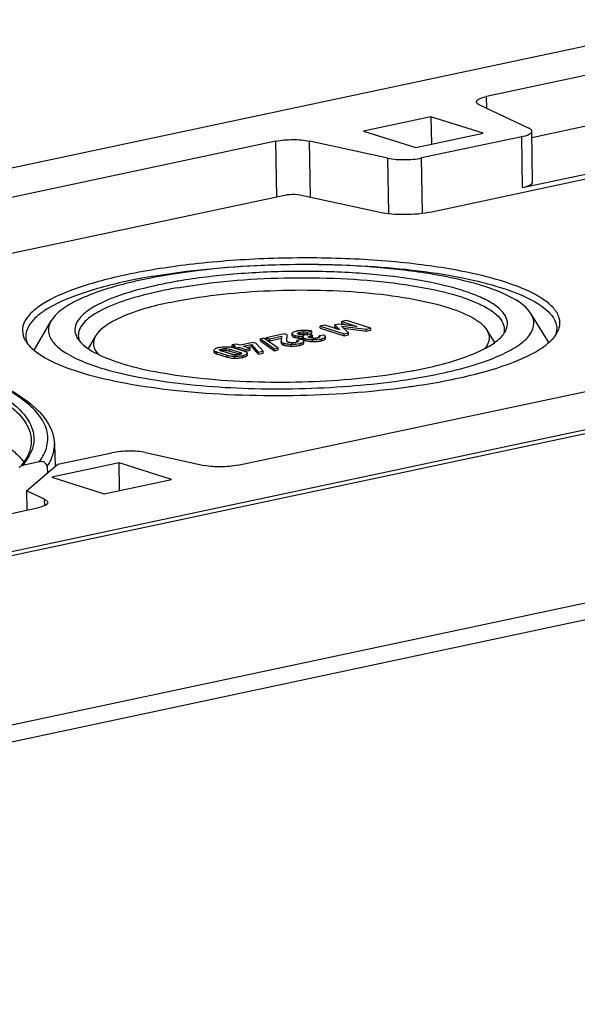
# Model space of a CAD drawing. Units: millimetres. Extents: x 0 to 594, y 0 to 420.
# Drawn here: x 47 to 55, y 96 to 111 of the extents above; entities that cross this region are included whole.
import ezdxf

# ---------------------------------------------------------------- set-up
doc = ezdxf.new("R2010")
doc.units = ezdxf.units.MM
doc.header["$LTSCALE"] = 32.67
doc.layers.add('DECKEL-T-572DXF_CONTINUOUS_LINE', color=7, linetype='CONTINUOUS')
doc.layers.add('KASTEN-ENDSTDXF_CONTINUOUS_LINE', color=7, linetype='CONTINUOUS')

msp = doc.modelspace()

# ---------------------------------------------------------------- linework, layer by layer
at = {"layer": 'DECKEL-T-572DXF_CONTINUOUS_LINE', "color": 7, "linetype": 'CONTINUOUS'}
msp.add_line((68.64067, 107.43426), (23.14662, 97.7706), dxfattribs=at)
at = {"layer": 'DECKEL-T-572DXF_CONTINUOUS_LINE', "color": 9, "linetype": 'CONTINUOUS'}
for p, q in [((73.03102, 105.78489), (27.84328, 96.1863)), ((73.15337, 105.55401), (27.96563, 95.95542))]:
    msp.add_line(p, q, dxfattribs=at)
at = {"layer": 'KASTEN-ENDSTDXF_CONTINUOUS_LINE', "color": 7, "linetype": 'CONTINUOUS'}
for p, q in [((11.92595, 101.30298), (57.41935, 110.9665)), ((55.68719, 110.14599), (54.04093, 109.7963)), ((53.93248, 109.66641), (54.68548, 109.3127)), ((53.1918, 109.48662), (52.16504, 109.26852)), ((53.1918, 109.48662), (53.19814, 109.06772)), ((53.98892, 109.23569), (53.1918, 109.48662)), ((55.69891, 109.37259), (54.73321, 109.16746)), ((52.16504, 109.26852), (52.96216, 109.01759)), ((52.96216, 109.01759), (53.98892, 109.23569)), ((54.57703, 109.18281), (53.04854, 108.85814)), ((54.74343, 108.49268), (54.73172, 109.26608)), ((50.82537, 109.11326), (20.23681, 102.61576)), ((52.53473, 108.85585), (51.33918, 109.11555)), ((53.20371, 108.03958), (55.9583, 108.6247)), ((54.58874, 108.40942), (55.81483, 108.66986)), ((41.75513, 106.33507), (50.98055, 108.2947)), ((51.19381, 108.29565), (52.38937, 108.03596)), ((50.24787, 104.17388), (63.04633, 106.89247)), ((27.60525, 98.78234), (63.93678, 106.49974)), ((54.99197, 106.04622), (54.7174, 106.48548)), ((47.13824, 105.93021), (47.39766, 106.37464)), ((51.57223, 106.30761), (51.50039, 106.29235)), ((51.50083, 106.26335), (51.50039, 106.29235)), ((51.50039, 106.29235), (51.86804, 106.17662)), ((51.8029, 106.23568), (51.57223, 106.30761)), ((51.78495, 106.32513), (51.72514, 106.31242)), ((51.72558, 106.28342), (51.72514, 106.31242)), ((51.72514, 106.31242), (51.8029, 106.23568)), ((51.72558, 106.28342), (51.76058, 106.24888)), ((52.06259, 106.29085), (51.78495, 106.32513)), ((51.93597, 106.19105), (51.82919, 106.29475)), ((51.82919, 106.29475), (52.20477, 106.24815)), ((51.90505, 106.37831), (51.83322, 106.36305)), ((51.83366, 106.33405), (51.83322, 106.36305)), ((51.83322, 106.36305), (52.06259, 106.29085)), ((51.83366, 106.33405), (51.91173, 106.30947)), ((52.2727, 106.26257), (51.90505, 106.37831)), ((47.96512, 105.95263), (48.07773, 106.14556)), ((50.95012, 106.17547), (50.68003, 106.11809)), ((50.73251, 106.10157), (50.91323, 106.13996)), ((50.91323, 106.13996), (50.90916, 106.06087)), ((50.99958, 106.1599), (50.95012, 106.17547)), ((50.99423, 106.06391), (50.99958, 106.1599)), ((51.0712, 106.1805), (51.07164, 106.1515)), ((51.17975, 106.16744), (51.17111, 106.17053)), ((51.1844, 106.19893), (51.1933, 106.20105)), ((51.18493, 106.16995), (51.19374, 106.17204)), ((51.30571, 106.20284), (51.37365, 106.21727)), ((51.30615, 106.17384), (51.30571, 106.20284)), ((51.30615, 106.17384), (51.37408, 106.18827)), ((51.34003, 106.17062), (51.31143, 106.16454)), ((51.32357, 106.13197), (51.32439, 106.1351)), ((51.38646, 106.156), (51.34003, 106.17062)), ((51.36306, 106.15103), (51.38646, 106.156)), ((51.37408, 106.18827), (51.37365, 106.21727)), ((51.3869, 106.127), (51.38646, 106.156)), ((51.55348, 106.15929), (51.48555, 106.14486)), ((51.48571, 106.13409), (51.48555, 106.14486)), ((51.50083, 106.26335), (51.86848, 106.14762)), ((51.58167, 106.10701), (51.58123, 106.13601)), ((51.86337, 106.26156), (52.20521, 106.21914)), ((51.86804, 106.17662), (51.93597, 106.19105)), ((51.86848, 106.14762), (51.86804, 106.17662)), ((51.86848, 106.14762), (51.93641, 106.16205)), ((51.93641, 106.16205), (51.93597, 106.19105)), ((52.20477, 106.24815), (52.2727, 106.26257)), ((52.20521, 106.21914), (52.20477, 106.24815)), ((52.20521, 106.21914), (52.27314, 106.23357)), ((52.27314, 106.23357), (52.2727, 106.26257)), ((54.16395, 106.04493), (54.04458, 106.23591)), ((50.22499, 106.02144), (50.15706, 106.00701)), ((50.1575, 105.978), (50.15706, 106.00701)), ((50.15706, 106.00701), (50.21156, 105.98985)), ((50.21156, 105.98985), (50.17353, 105.98177)), ((50.17381, 105.9636), (50.17353, 105.98177)), ((50.17353, 105.98177), (50.22324, 105.96612)), ((50.27949, 106.00428), (50.22499, 106.02144)), ((50.47711, 106.04626), (50.27949, 106.00428)), ((50.3292, 105.98863), (50.45271, 106.01487)), ((50.43518, 105.95527), (50.3292, 105.98863)), ((50.38439, 105.97126), (50.45315, 105.98586)), ((50.45315, 105.98586), (50.45271, 106.01487)), ((50.45271, 106.01487), (50.55591, 105.8979)), ((50.45315, 105.98586), (50.55635, 105.8689)), ((50.52682, 106.03061), (50.47711, 106.04626)), ((50.63164, 105.91399), (50.52682, 106.03061)), ((50.64352, 106.11194), (50.59152, 106.10089)), ((50.59195, 106.07189), (50.59152, 106.10089)), ((50.59152, 106.10089), (50.80653, 105.94941)), ((50.59195, 106.07189), (50.80697, 105.92041)), ((50.85854, 105.96045), (50.64352, 106.11194)), ((50.68046, 106.08909), (50.68003, 106.11809)), ((50.68003, 106.11809), (50.73251, 106.10157)), ((50.68046, 106.08909), (50.73295, 106.07257)), ((50.73295, 106.07257), (50.73251, 106.10157)), ((50.73295, 106.07257), (50.91367, 106.11096)), ((50.9096, 106.03187), (50.90916, 106.06087)), ((51.02008, 106.04694), (51.01359, 106.04873)), ((51.14004, 106.04828), (51.13115, 106.04617)), ((51.14756, 106.05054), (51.14004, 106.04828)), ((51.21507, 106.09206), (51.14714, 106.07763)), ((51.14758, 106.04863), (51.14714, 106.07763)), ((51.24094, 106.12653), (51.24138, 106.09753)), ((51.25094, 106.06004), (51.25222, 106.06588)), ((51.25138, 106.03103), (51.25266, 106.03688)), ((51.25272, 106.03688), (51.25228, 106.06588)), ((51.35016, 106.11685), (51.34216, 106.11906)), ((51.35327, 106.11966), (51.3635, 106.12203)), ((51.3635, 106.12203), (51.3869, 106.127)), ((51.47018, 106.11916), (51.46365, 106.11863)), ((49.87951, 105.9284), (49.87995, 105.8994)), ((49.91945, 105.90239), (50.0817, 105.85132)), ((49.91989, 105.87339), (50.08214, 105.82231)), ((49.96678, 105.93073), (49.9673, 105.93291)), ((50.14661, 105.8667), (49.99041, 105.91587)), ((49.99212, 105.91659), (50.00121, 105.91873)), ((50.12367, 105.94417), (50.27987, 105.89501)), ((50.12411, 105.91517), (50.28031, 105.866)), ((50.1575, 105.978), (50.17101, 105.97375)), ((50.35083, 105.90848), (50.18858, 105.95956)), ((50.22324, 105.96612), (50.26127, 105.9742)), ((50.22351, 105.94856), (50.22324, 105.96612)), ((50.24528, 105.94171), (50.26171, 105.9452)), ((50.26171, 105.9452), (50.26127, 105.9742)), ((50.26127, 105.9742), (50.36725, 105.94084)), ((50.26171, 105.9452), (50.36769, 105.91184)), ((50.27935, 105.86548), (50.26951, 105.86314)), ((50.30348, 105.88013), (50.30306, 105.87811)), ((50.36725, 105.94084), (50.43518, 105.95527)), ((50.36769, 105.91184), (50.36725, 105.94084)), ((50.36769, 105.91184), (50.43562, 105.92627)), ((50.39132, 105.8535), (50.39088, 105.8825)), ((50.43562, 105.92627), (50.43518, 105.95527)), ((50.55591, 105.8979), (50.63164, 105.91399)), ((50.55635, 105.8689), (50.55591, 105.8979)), ((50.55635, 105.8689), (50.63208, 105.88498)), ((50.63208, 105.88498), (50.63164, 105.91399)), ((50.80653, 105.94941), (50.85854, 105.96045)), ((50.80697, 105.92041), (50.80653, 105.94941)), ((50.80697, 105.92041), (50.85898, 105.93145)), ((50.85898, 105.93145), (50.85854, 105.96045)), ((47.44799, 104.50217), (47.45954, 104.15416)), ((47.50012, 104.18826), (48.32567, 104.36362)), ((48.83948, 104.36591), (49.73406, 104.17159)), ((47.21689, 104.22508), (46.95818, 104.17012)), ((47.02032, 103.78505), (47.50012, 104.18826)), ((48.43533, 104.20911), (47.40857, 103.99101)), ((48.44167, 103.79021), (48.43533, 104.20911)), ((49.23245, 103.95819), (48.43533, 104.20911)), ((47.33672, 104.15524), (47.34041, 104.05405)), ((47.40857, 103.99101), (48.20569, 103.74009)), ((48.20569, 103.74009), (49.23245, 103.95819)), ((47.02032, 103.78505), (47.0248, 103.48925)), ((47.29872, 103.65428), (47.02032, 103.78505)), ((42.14435, 102.45256), (47.19027, 103.52439))]:
    msp.add_line(p, q, dxfattribs=at)
at = {"layer": 'KASTEN-ENDSTDXF_CONTINUOUS_LINE', "color": 9, "linetype": 'CONTINUOUS'}
for p, q in [((54.04369, 109.61417), (54.04093, 109.7963)), ((54.58874, 108.40942), (54.57703, 109.18281)), ((50.83822, 108.26447), (50.82537, 109.11326)), ((51.35211, 108.26126), (51.33918, 109.11555)), ((52.54752, 108.01162), (52.53473, 108.85585)), ((53.06128, 108.01647), (53.04854, 108.85814)), ((51.11403, 106.12345), (51.11359, 106.15245)), ((51.17106, 106.11245), (51.17062, 106.14146)), ((51.19374, 106.17204), (51.1933, 106.20105)), ((51.25028, 106.1781), (51.24984, 106.2071)), ((51.32452, 106.12606), (51.32439, 106.1351)), ((51.3635, 106.12203), (51.36306, 106.15103)), ((51.57987, 106.10001), (51.57943, 106.12902)), ((50.94592, 106.00553), (50.94548, 106.03453)), ((51.06001, 105.99052), (51.05957, 106.01952)), ((51.18953, 106.00167), (51.18909, 106.03067)), ((51.24502, 106.09061), (51.24458, 106.11961)), ((51.25138, 106.03103), (51.25094, 106.06004)), ((51.27568, 106.07531), (51.27524, 106.10431)), ((51.38645, 106.06066), (51.38601, 106.08966)), ((51.52041, 106.07195), (51.51997, 106.10095)), ((49.91989, 105.87339), (49.91945, 105.90239)), ((50.00121, 105.91873), (50.00077, 105.94773)), ((50.0643, 105.92445), (50.06386, 105.95345)), ((50.08214, 105.82231), (50.0817, 105.85132)), ((50.12411, 105.91517), (50.12367, 105.94417)), ((50.20164, 105.80646), (50.2012, 105.83546)), ((50.28031, 105.866), (50.27987, 105.89501)), ((50.32268, 105.81753), (50.32224, 105.84654)), ((50.38853, 105.84616), (50.3881, 105.87516)), ((47.30015, 103.55969), (47.29872, 103.65428))]:
    msp.add_line(p, q, dxfattribs=at)
at = {"layer": 'KASTEN-ENDSTDXF_CONTINUOUS_LINE', "color": 7, "linetype": 'CONTINUOUS'}
for centre, radius, start, end in [((50.60789, 97.30335), 9.8914, 99.640405, 100.643513), ((50.06585, 100.87294), 6.25916, 103.713923, 104.544572), ((50.416, 98.31844), 8.85833, 100.636373, 101.977555), ((50.2485, 100.11586), 7.03795, 101.970331, 103.697261), ((50.58622, 99.60448), 7.48073, 99.885158, 101.957963), ((50.73674, 98.76912), 8.32953, 99.633712, 99.918728), ((50.58857, 99.65203), 7.33673, 99.961666, 101.960043), ((47.99814, 105.46353), 1.27661, 123.250317, 125.518501), ((48.02739, 106.15641), 0.21605, 180.910205, 192.455799), ((51.23032, 105.81525), 0.41213, 100.942544, 101.988095), ((51.23468, 105.79258), 0.43522, 99.675423, 100.940271), ((51.23466, 106.68392), 0.54623, 262.013685, 263.26764), ((51.24501, 105.72848), 0.50015, 95.559589, 99.607472), ((51.22685, 106.31752), 0.1573, 252.579174, 256.377816), ((51.25477, 105.88535), 0.29311, 98.352326, 102.017732), ((51.24858, 105.94986), 0.22824, 89.573972, 91.952356), ((51.24802, 106.55667), 0.39813, 269.483155, 271.262818), ((51.26075, 105.64278), 0.58653, 88.609377, 90.51621), ((51.24287, 105.72686), 0.45144, 81.942067, 83.122972), ((51.26181, 106.39876), 0.23941, 279.446043, 281.960241), ((51.27043, 105.76055), 0.46824, 77.264996, 82.260382), ((47.34194, 106.27243), 0.39098, 208.494245, 212.027045), ((48.19678, 106.37304), 0.4773, 220.435404, 224.637014), ((51.07312, 106.73131), 0.71192, 267.030422, 268.909601), ((51.0736, 106.70381), 0.71343, 267.069709, 268.908263), ((51.07972, 106.33498), 0.29401, 267.46515, 269.656388), ((51.08397, 106.26854), 0.22733, 279.253393, 281.979397), ((51.08309, 106.51678), 0.52606, 274.915518, 279.463284), ((51.23536, 106.65702), 0.54835, 262.063519, 263.266049), ((51.09004, 106.47228), 0.48102, 279.519203, 280.50001), ((51.09314, 106.45564), 0.4641, 280.497155, 281.987053), ((51.22309, 106.60178), 0.49219, 266.731046, 268.248737), ((51.22537, 106.67611), 0.56656, 268.247378, 269.625864), ((51.15768, 105.90924), 0.19162, 70.443976, 72.571498), ((51.22594, 106.76023), 0.65068, 269.624398, 270.867329), ((51.17201, 105.94962), 0.14878, 68.26586, 70.438641), ((51.32394, 106.25947), 0.16263, 250.072795, 252.575055), ((51.3244, 106.23053), 0.16269, 250.081167, 252.574728), ((51.37091, 106.46312), 0.37184, 259.690216, 262.343504), ((51.4109, 106.87102), 0.81073, 266.646972, 268.271483), ((51.40591, 106.69056), 0.6302, 268.230252, 270.376333), ((51.40573, 106.49897), 0.38747, 269.227539, 271.006266), ((51.40646, 106.64505), 0.58469, 270.351523, 274.810098), ((51.40648, 106.45812), 0.34662, 270.999606, 272.886793), ((51.41955, 106.32989), 0.21761, 279.358123, 281.955486), ((51.41047, 106.59675), 0.53622, 274.816744, 279.5154), ((51.41416, 106.57308), 0.51227, 279.545358, 280.697227), ((51.41567, 106.56512), 0.50417, 280.69697, 281.990571), ((50.0361, 105.5507), 0.42277, 100.940942, 101.987916), ((50.04099, 105.52528), 0.44867, 99.559485, 100.937337), ((50.05506, 105.66517), 0.25921, 99.71657, 101.989699), ((50.05701, 105.65169), 0.27284, 90.725022, 99.642417), ((50.05754, 105.63315), 0.29138, 88.671177, 90.782914), ((50.07009, 105.43274), 0.54278, 87.846903, 90.07193), ((50.07233, 105.49191), 0.48357, 85.413935, 87.849296), ((50.0691, 105.74032), 0.18331, 72.535527, 75.371306), ((50.19818, 106.03069), 0.17191, 252.540774, 255.87468), ((50.102, 105.68411), 0.28874, 72.551519, 75.528916), ((50.21378, 106.17208), 0.31452, 268.679516, 270.661788), ((50.21927, 106.09987), 0.24201, 279.463911, 281.980447), ((50.20139, 106.36917), 0.56271, 267.759467, 270.026093), ((50.23289, 106.24325), 0.43509, 279.545912, 280.879601), ((50.23834, 106.21477), 0.40609, 280.882579, 281.986615), ((51.41686, 113.60529), 8.1292, 279.629085, 280.467388), ((51.57251, 112.77225), 7.28175, 280.453872, 281.973482), ((51.23274, 117.0764), 11.81817, 277.843332, 278.270371)]:
    msp.add_arc(centre, radius, start, end, dxfattribs=at)
at = {"layer": 'KASTEN-ENDSTDXF_CONTINUOUS_LINE', "color": 9, "linetype": 'CONTINUOUS'}
msp.add_arc((46.82472, 104.52308), 0.62915, 334.072304, 339.959048, dxfattribs=at)
at = {"layer": 'KASTEN-ENDSTDXF_CONTINUOUS_LINE', "color": 7, "linetype": 'CONTINUOUS'}
for points, knots in [([(53.88625, 109.71304), (53.88594, 109.73337), (53.94777, 109.77634), (54.00171, 109.78796), (54.04093, 109.7963)], [0, 0, 0, 0, 0.33651423, 1, 1, 1, 1]), ([(53.93248, 109.66641), (53.92565, 109.66962), (53.90654, 109.67953), (53.88647, 109.69824), (53.88625, 109.71304)], [0, 0, 0, 0, 0.33799067, 1, 1, 1, 1]), ([(54.73171, 109.26607), (54.73165, 109.27027), (54.72506, 109.29283), (54.70213, 109.30488), (54.68548, 109.3127)], [0, 0, 0, 0, 0.18597046, 1, 1, 1, 1]), ([(50.82537, 109.11326), (50.91069, 109.13138), (51.08327, 109.14417), (51.25632, 109.13354), (51.33918, 109.11555)], [0, 0, 0, 0, 0.50706147, 1, 1, 1, 1]), ([(54.57703, 109.18281), (54.61625, 109.19115), (54.67019, 109.20277), (54.73202, 109.24574), (54.73171, 109.26607)], [0, 0, 0, 0, 0.66348577, 1, 1, 1, 1]), ([(52.53473, 108.85585), (52.61759, 108.83785), (52.79064, 108.82723), (52.96322, 108.84002), (53.04854, 108.85814)], [0, 0, 0, 0, 0.49293853, 1, 1, 1, 1]), ([(54.58874, 108.40942), (54.62798, 108.41775), (54.68196, 108.42936), (54.74374, 108.4724), (54.74342, 108.49273)], [0, 0, 0, 0, 0.66373104, 1, 1, 1, 1]), ([(50.98055, 108.2947), (50.99735, 108.29827), (51.06801, 108.30784), (51.1409, 108.30714), (51.19381, 108.29565)], [0, 0, 0, 0, 0.24077402, 1, 1, 1, 1]), ([(52.38937, 108.03596), (52.52069, 108.00743), (52.79496, 107.99059), (53.06849, 108.01086), (53.20371, 108.03958)], [0, 0, 0, 0, 0.4929394, 1, 1, 1, 1]), ([(55.14839, 106.26754), (55.16214, 106.31582), (55.16208, 106.42966), (55.06133, 106.58636), (54.885, 106.7261), (54.6347, 106.85606), (54.31316, 106.97473), (53.76343, 107.12391), (52.94778, 107.25708), (51.8683, 107.33787), (50.7229, 107.33841), (49.60501, 107.25875), (48.88357, 107.14906), (48.54572, 107.07729)], [0, 0, 0, 0, 0.02152863, 0.04584521, 0.07718327, 0.11723361, 0.16627857, 0.22390001, 0.36124342, 0.51981716, 0.68767356, 0.85190304, 1, 1, 1, 1]), ([(54.71746, 106.48538), (54.65466, 106.58589), (54.39837, 106.76446), (53.90012, 106.94754), (53.21675, 107.09777), (52.07863, 107.23589), (50.5774, 107.25264), (49.36307, 107.12276), (48.78879, 107.00078)], [0, 0, 0, 0, 0.05836838, 0.14642684, 0.26271389, 0.40126374, 0.71086215, 1, 1, 1, 1]), ([(48.95144, 107.05507), (49.49673, 107.14777), (50.62723, 107.25382), (52.26462, 107.23622), (53.54215, 107.08258), (54.36689, 106.85928), (54.69096, 106.72045), (54.81979, 106.64017)], [0, 0, 0, 0, 0.27858458, 0.57002682, 0.8240179, 0.92354503, 1, 1, 1, 1]), ([(48.54572, 107.07729), (48.29142, 107.02328), (47.85139, 106.909), (47.36024, 106.70499), (47.09954, 106.51169), (46.98681, 106.37345), (46.94668, 106.22174), (46.97587, 106.1273), (46.99831, 106.0859)], [0, 0, 0, 0, 0.38410688, 0.6715578, 0.77747325, 0.86105102, 0.93041631, 1, 1, 1, 1]), ([(49.31939, 106.87816), (49.85886, 106.97322), (50.69446, 107.04194), (51.79844, 107.03058), (52.5883, 106.96712), (53.2719, 106.85344), (53.75044, 106.7191), (54.04003, 106.58106), (54.21589, 106.46474), (54.30938, 106.33367), (54.3106, 106.25139)], [0, 0, 0, 0, 0.31480303, 0.47942179, 0.6343699, 0.76965989, 0.8771979, 0.91900429, 0.9527068, 1, 1, 1, 1]), ([(54.34112, 106.24391), (54.35611, 106.28037), (54.3693, 106.36535), (54.3112, 106.49148), (54.19243, 106.603), (54.01824, 106.70687), (53.78928, 106.80268), (53.38959, 106.92585), (52.78464, 107.04046), (51.97036, 107.11956), (51.08698, 107.13931), (50.2016, 107.09814), (49.62069, 107.02836), (49.34281, 106.98119)], [0, 0, 0, 0, 0.02211559, 0.04548079, 0.0748208, 0.11236002, 0.15872811, 0.21372851, 0.34671272, 0.50317425, 0.67226053, 0.84189305, 1, 1, 1, 1]), ([(48.57765, 106.98392), (48.32288, 106.9298), (47.88339, 106.81572), (47.46002, 106.63736), (47.29818, 106.53114)], [0, 0, 0, 0, 0.57363611, 1, 1, 1, 1]), ([(48.49397, 106.93151), (48.24609, 106.86717), (47.9097, 106.76207), (47.54937, 106.55042), (47.43232, 106.43402), (47.39762, 106.37455)], [0, 0, 0, 0, 0.61437432, 0.83480613, 1, 1, 1, 1]), ([(49.03626, 106.92288), (48.8346, 106.88004), (48.48448, 106.78936), (48.09298, 106.62827), (47.88193, 106.47616), (47.78844, 106.36758), (47.74977, 106.24891), (47.76775, 106.17275), (47.78343, 106.13948)], [0, 0, 0, 0, 0.3821802, 0.67018623, 0.7771936, 0.86198958, 0.9318056, 1, 1, 1, 1]), ([(49.06818, 106.8295), (48.88949, 106.79155), (48.57269, 106.71074), (48.21355, 106.57283), (48.00201, 106.44366), (47.87176, 106.33425), (47.81035, 106.2217), (47.81137, 106.15298)], [0, 0, 0, 0, 0.36697424, 0.65594841, 0.76904477, 0.86192018, 1, 1, 1, 1]), ([(49.21174, 106.65597), (49.67987, 106.7554), (50.66975, 106.86128), (51.8935, 106.84762), (52.82126, 106.73503), (53.37832, 106.61257), (53.78448, 106.46333), (53.9934, 106.31776), (54.0446, 106.23583)], [0, 0, 0, 0, 0.28913714, 0.59873452, 0.7372848, 0.85357293, 0.94163191, 1, 1, 1, 1]), ([(49.21174, 106.65597), (48.95491, 106.60141), (48.60699, 106.51), (48.23292, 106.31427), (48.11149, 106.20333), (48.07783, 106.14572)], [0, 0, 0, 0, 0.62256244, 0.84179278, 1, 1, 1, 1]), ([(54.81979, 106.64017), (54.86348, 106.61295), (54.99406, 106.5233), (55.10882, 106.37372), (55.11051, 106.2635)], [0, 0, 0, 0, 0.31831429, 1, 1, 1, 1]), ([(47.25648, 106.5026), (47.21866, 106.47558), (47.10403, 106.38542), (47.00988, 106.24275), (47.01145, 106.14086)], [0, 0, 0, 0, 0.3132619, 1, 1, 1, 1]), ([(54.32408, 105.88556), (54.40766, 105.92659), (54.55009, 106.00818), (54.71304, 106.15683), (54.78257, 106.33122), (54.7455, 106.44051), (54.71746, 106.48538)], [0, 0, 0, 0, 0.34455788, 0.60458972, 0.80421682, 1, 1, 1, 1]), ([(37.88775, 106.26468), (38.44924, 106.31398), (39.58108, 106.37707), (41.26169, 106.37327), (42.87329, 106.27397), (44.33469, 106.08313), (45.41365, 105.85043), (46.14866, 105.61102), (46.82143, 105.33327), (47.43423, 104.91661), (47.44799, 104.50217)], [0, 0, 0, 0, 0.16787202, 0.33738626, 0.50024515, 0.64856004, 0.77555487, 0.82947809, 0.87649899, 1, 1, 1, 1]), ([(47.39762, 106.37455), (47.36885, 106.32524), (47.3348, 106.2014), (47.43576, 106.01538), (47.63869, 105.8642), (47.81189, 105.78294), (47.91321, 105.74268)], [0, 0, 0, 0, 0.1856114, 0.38114433, 0.64556636, 1, 1, 1, 1]), ([(48.07783, 106.14572), (48.05322, 106.10359), (48.02531, 105.9955), (48.08285, 105.90156), (48.11784, 105.86232)], [0, 0, 0, 0, 0.48133974, 1, 1, 1, 1]), ([(51.07318, 106.18711), (51.07255, 106.18607), (51.07154, 106.18395), (51.07118, 106.18161), (51.0712, 106.1805)], [0, 0, 0, 0, 0.52322735, 1, 1, 1, 1]), ([(51.0712, 106.1805), (51.07124, 106.17791), (51.07949, 106.16115), (51.09936, 106.15693), (51.11359, 106.15245)], [0, 0, 0, 0, 0.14805959, 1, 1, 1, 1]), ([(51.07164, 106.1515), (51.07167, 106.14948), (51.0761, 106.13754), (51.08925, 106.1327), (51.0986, 106.12892)], [0, 0, 0, 0, 0.16702142, 1, 1, 1, 1]), ([(51.0986, 106.12892), (51.10101, 106.12795), (51.10612, 106.12603), (51.1113, 106.12431), (51.11403, 106.12345)], [0, 0, 0, 0, 0.4753923, 1, 1, 1, 1]), ([(51.14471, 106.2184), (51.14135, 106.21768), (51.13487, 106.21624), (51.12843, 106.21463), (51.12534, 106.21381)], [0, 0, 0, 0, 0.51758237, 1, 1, 1, 1]), ([(51.15764, 106.182), (51.15763, 106.1826), (51.15784, 106.18387), (51.15841, 106.18501), (51.15877, 106.18556)], [0, 0, 0, 0, 0.47771335, 1, 1, 1, 1]), ([(51.15823, 106.17958), (51.15805, 106.17997), (51.15775, 106.18076), (51.15765, 106.18159), (51.15764, 106.182)], [0, 0, 0, 0, 0.51153581, 1, 1, 1, 1]), ([(51.17111, 106.17053), (51.16821, 106.17173), (51.16345, 106.17398), (51.15918, 106.17761), (51.15823, 106.17958)], [0, 0, 0, 0, 0.58902753, 1, 1, 1, 1]), ([(51.15877, 106.18556), (51.15967, 106.18695), (51.16665, 106.194), (51.17657, 106.19683), (51.1844, 106.19893)], [0, 0, 0, 0, 0.168967, 1, 1, 1, 1]), ([(51.24999, 106.13899), (51.24745, 106.13716), (51.24332, 106.13383), (51.24091, 106.12867), (51.24094, 106.12653)], [0, 0, 0, 0, 0.59378608, 1, 1, 1, 1]), ([(51.32423, 106.12939), (51.32402, 106.1298), (51.32369, 106.13064), (51.32356, 106.13154), (51.32356, 106.13197)], [0, 0, 0, 0, 0.5130956, 1, 1, 1, 1]), ([(51.34216, 106.11906), (51.33812, 106.12033), (51.33165, 106.12267), (51.3255, 106.12694), (51.32423, 106.12939)], [0, 0, 0, 0, 0.60582612, 1, 1, 1, 1]), ([(51.32439, 106.1351), (51.32542, 106.13703), (51.33696, 106.14619), (51.35137, 106.14855), (51.36306, 106.15103)], [0, 0, 0, 0, 0.15455741, 1, 1, 1, 1]), ([(51.48555, 106.14486), (51.48841, 106.14347), (51.4931, 106.14117), (51.49664, 106.13637), (51.49668, 106.13426)], [0, 0, 0, 0, 0.60157981, 1, 1, 1, 1]), ([(51.49412, 106.12913), (51.49311, 106.12818), (51.4909, 106.12611), (51.48836, 106.12442), (51.48691, 106.12365)], [0, 0, 0, 0, 0.45789964, 1, 1, 1, 1]), ([(51.49603, 106.13159), (51.49581, 106.13115), (51.49524, 106.13027), (51.49452, 106.12951), (51.49412, 106.12913)], [0, 0, 0, 0, 0.47027232, 1, 1, 1, 1]), ([(51.49668, 106.13426), (51.49669, 106.13381), (51.49659, 106.13288), (51.49625, 106.13201), (51.49603, 106.13159)], [0, 0, 0, 0, 0.48603543, 1, 1, 1, 1]), ([(51.56376, 106.15488), (51.56217, 106.15567), (51.55878, 106.15723), (51.55531, 106.15861), (51.55348, 106.15929)], [0, 0, 0, 0, 0.47682676, 1, 1, 1, 1]), ([(51.5751, 106.12322), (51.57599, 106.12411), (51.57759, 106.12593), (51.5789, 106.12798), (51.57943, 106.12902)], [0, 0, 0, 0, 0.52041765, 1, 1, 1, 1]), ([(51.57943, 106.12902), (51.58001, 106.13014), (51.58093, 106.13241), (51.58124, 106.13485), (51.58123, 106.13601)], [0, 0, 0, 0, 0.5220555, 1, 1, 1, 1]), ([(51.58123, 106.13601), (51.58122, 106.13675), (51.58106, 106.13824), (51.58063, 106.13967), (51.58036, 106.14037)], [0, 0, 0, 0, 0.49548938, 1, 1, 1, 1]), ([(53.08317, 105.64893), (53.33705, 105.70286), (53.68498, 105.79379), (54.07533, 105.97724), (54.21613, 106.07893), (54.26678, 106.13309)], [0, 0, 0, 0, 0.60265374, 0.82783215, 1, 1, 1, 1]), ([(54.0446, 106.23583), (54.07067, 106.19411), (54.10163, 106.08538), (54.04527, 105.98922), (54.01065, 105.94871)], [0, 0, 0, 0, 0.48005764, 1, 1, 1, 1]), ([(54.99697, 106.04997), (55.00927, 106.06097), (55.05301, 106.10248), (55.09168, 106.1499), (55.11378, 106.18777)], [0, 0, 0, 0, 0.27349685, 1, 1, 1, 1]), ([(47.07892, 105.97941), (47.16746, 105.88877), (47.43358, 105.72937), (47.92942, 105.55304), (48.57589, 105.40737), (49.64037, 105.26094), (51.0829, 105.20868), (52.26189, 105.28839), (52.8455, 105.36879)], [0, 0, 0, 0, 0.06444073, 0.15423312, 0.26769684, 0.40054722, 0.70038566, 1, 1, 1, 1]), ([(47.85715, 106.03768), (47.93353, 105.96016), (48.1659, 105.82566), (48.5977, 105.67922), (49.16105, 105.56078), (50.08016, 105.44778), (51.30266, 105.42197), (52.29516, 105.50889), (52.77662, 105.59062)], [0, 0, 0, 0, 0.06493246, 0.15640027, 0.27223288, 0.40743408, 0.70862194, 1, 1, 1, 1]), ([(50.90916, 106.06087), (50.90899, 106.05843), (50.91448, 106.04267), (50.93294, 106.03848), (50.94548, 106.03453)], [0, 0, 0, 0, 0.1571371, 1, 1, 1, 1]), ([(50.92524, 106.0137), (50.92667, 106.01296), (50.92972, 106.0115), (50.93284, 106.01019), (50.93448, 106.00954)], [0, 0, 0, 0, 0.4766535, 1, 1, 1, 1]), ([(50.93448, 106.00954), (50.93628, 106.00883), (50.94008, 106.00743), (50.94391, 106.00616), (50.94592, 106.00553)], [0, 0, 0, 0, 0.47943877, 1, 1, 1, 1]), ([(50.99981, 106.05484), (50.99799, 106.05595), (50.99313, 106.05809), (50.99612, 106.06271), (50.99764, 106.06354)], [0, 0, 0, 0, 0.55284081, 1, 1, 1, 1]), ([(51.01359, 106.04873), (51.01097, 106.04956), (51.00624, 106.05132), (51.00177, 106.05365), (50.99981, 106.05484)], [0, 0, 0, 0, 0.54613264, 1, 1, 1, 1]), ([(51.16422, 106.06077), (51.16289, 106.05851), (51.15744, 106.05425), (51.15132, 106.05182), (51.14756, 106.05054)], [0, 0, 0, 0, 0.39772598, 1, 1, 1, 1]), ([(51.1652, 106.06417), (51.16521, 106.0636), (51.16504, 106.0624), (51.16454, 106.0613), (51.16422, 106.06077)], [0, 0, 0, 0, 0.48109126, 1, 1, 1, 1]), ([(51.18909, 106.03067), (51.19199, 106.03128), (51.19756, 106.03254), (51.2031, 106.03395), (51.20577, 106.03467)], [0, 0, 0, 0, 0.51747455, 1, 1, 1, 1]), ([(51.18953, 106.00167), (51.19247, 106.00229), (51.19813, 106.00356), (51.20376, 106.005), (51.20646, 106.00573)], [0, 0, 0, 0, 0.51777581, 1, 1, 1, 1]), ([(51.20577, 106.03467), (51.21046, 106.03594), (51.22482, 106.04039), (51.23959, 106.04659), (51.24672, 106.05404)], [0, 0, 0, 0, 0.32055493, 1, 1, 1, 1]), ([(51.23196, 106.0148), (51.23504, 106.01627), (51.24051, 106.01926), (51.24542, 106.02318), (51.24734, 106.02523)], [0, 0, 0, 0, 0.5490661, 1, 1, 1, 1]), ([(51.24094, 106.12653), (51.24096, 106.12531), (51.24173, 106.12264), (51.24352, 106.12059), (51.24458, 106.11961)], [0, 0, 0, 0, 0.4585846, 1, 1, 1, 1]), ([(51.24138, 106.09753), (51.24139, 106.09685), (51.24161, 106.09546), (51.24219, 106.09417), (51.24256, 106.09356)], [0, 0, 0, 0, 0.48693158, 1, 1, 1, 1]), ([(51.24256, 106.09356), (51.24287, 106.09303), (51.24363, 106.09199), (51.24452, 106.09107), (51.24502, 106.09061)], [0, 0, 0, 0, 0.47522884, 1, 1, 1, 1]), ([(51.24672, 106.05404), (51.24761, 106.05496), (51.24919, 106.05685), (51.25044, 106.05897), (51.25094, 106.06004)], [0, 0, 0, 0, 0.52076271, 1, 1, 1, 1]), ([(51.24734, 106.02523), (51.24818, 106.02612), (51.2497, 106.02795), (51.2509, 106.03), (51.25138, 106.03103)], [0, 0, 0, 0, 0.51993635, 1, 1, 1, 1]), ([(51.25228, 106.06588), (51.25227, 106.06687), (51.25197, 106.0689), (51.25117, 106.07079), (51.25066, 106.07169)], [0, 0, 0, 0, 0.48761527, 1, 1, 1, 1]), ([(51.48691, 106.12365), (51.4848, 106.12252), (51.47931, 106.12049), (51.47356, 106.11955), (51.47018, 106.11916)], [0, 0, 0, 0, 0.41347631, 1, 1, 1, 1]), ([(51.54982, 106.07996), (51.55175, 106.08065), (51.55542, 106.08204), (51.55903, 106.08362), (51.56073, 106.08442)], [0, 0, 0, 0, 0.52095171, 1, 1, 1, 1]), ([(51.56073, 106.08442), (51.56371, 106.08584), (51.56904, 106.08872), (51.57383, 106.09247), (51.57575, 106.09443)], [0, 0, 0, 0, 0.54682125, 1, 1, 1, 1]), ([(51.57575, 106.09443), (51.57659, 106.09529), (51.57811, 106.09705), (51.57936, 106.09902), (51.57987, 106.10001)], [0, 0, 0, 0, 0.51950094, 1, 1, 1, 1]), ([(51.57987, 106.10001), (51.58045, 106.10114), (51.58137, 106.10341), (51.58168, 106.10585), (51.58167, 106.10701)], [0, 0, 0, 0, 0.52205544, 1, 1, 1, 1]), ([(53.57371, 105.49451), (53.87138, 105.55774), (54.28187, 105.66457), (54.7515, 105.87349), (54.92838, 105.98861), (54.99697, 106.04997)], [0, 0, 0, 0, 0.59287244, 0.82070171, 1, 1, 1, 1]), ([(49.88236, 105.93579), (49.88148, 105.93466), (49.88004, 105.93235), (49.87949, 105.92965), (49.87951, 105.9284)], [0, 0, 0, 0, 0.53378444, 1, 1, 1, 1]), ([(49.87951, 105.9284), (49.87955, 105.92602), (49.8875, 105.9104), (49.90607, 105.9066), (49.91945, 105.90239)], [0, 0, 0, 0, 0.14496638, 1, 1, 1, 1]), ([(49.87995, 105.8994), (49.87996, 105.89871), (49.88015, 105.89729), (49.88064, 105.89595), (49.88094, 105.89529)], [0, 0, 0, 0, 0.48811515, 1, 1, 1, 1]), ([(49.88094, 105.89529), (49.88372, 105.8894), (49.89315, 105.8839), (49.90189, 105.87993), (49.90494, 105.87869)], [0, 0, 0, 0, 0.6637558, 1, 1, 1, 1]), ([(49.90494, 105.87869), (49.90727, 105.87775), (49.91222, 105.87589), (49.91724, 105.87422), (49.91989, 105.87339)], [0, 0, 0, 0, 0.47426128, 1, 1, 1, 1]), ([(49.94829, 105.96426), (49.94545, 105.96365), (49.93995, 105.96242), (49.93448, 105.96106), (49.93183, 105.96036)], [0, 0, 0, 0, 0.51485298, 1, 1, 1, 1]), ([(49.99041, 105.91587), (49.98728, 105.91685), (49.97919, 105.91985), (49.96696, 105.9246), (49.96685, 105.93073)], [0, 0, 0, 0, 0.34836742, 1, 1, 1, 1]), ([(49.9673, 105.93291), (49.96805, 105.93461), (49.9774, 105.94359), (49.99045, 105.94554), (50.00077, 105.94773)], [0, 0, 0, 0, 0.14992152, 1, 1, 1, 1]), ([(50.06386, 105.95345), (50.06976, 105.95332), (50.08995, 105.95221), (50.11002, 105.94847), (50.12367, 105.94417)], [0, 0, 0, 0, 0.29218643, 1, 1, 1, 1]), ([(50.0817, 105.85132), (50.09042, 105.84857), (50.12946, 105.83845), (50.17007, 105.83546), (50.2012, 105.83546)], [0, 0, 0, 0, 0.22683569, 1, 1, 1, 1]), ([(50.2012, 105.83546), (50.21231, 105.83546), (50.25284, 105.83627), (50.29344, 105.84042), (50.32224, 105.84654)], [0, 0, 0, 0, 0.27386483, 1, 1, 1, 1]), ([(50.30306, 105.87811), (50.30254, 105.87677), (50.29631, 105.86964), (50.28677, 105.86746), (50.27935, 105.86548)], [0, 0, 0, 0, 0.15768139, 1, 1, 1, 1]), ([(50.27987, 105.89501), (50.283, 105.89402), (50.29111, 105.89104), (50.30331, 105.88626), (50.30343, 105.88013)], [0, 0, 0, 0, 0.34893947, 1, 1, 1, 1]), ([(50.32224, 105.84654), (50.32899, 105.84797), (50.34971, 105.85306), (50.37102, 105.86011), (50.38234, 105.86934)], [0, 0, 0, 0, 0.32054956, 1, 1, 1, 1]), ([(50.36699, 105.90269), (50.3645, 105.90373), (50.35914, 105.90577), (50.35371, 105.90757), (50.35083, 105.90848)], [0, 0, 0, 0, 0.47167348, 1, 1, 1, 1]), ([(50.39011, 105.88611), (50.38768, 105.89196), (50.37845, 105.89752), (50.36998, 105.90146), (50.36699, 105.90269)], [0, 0, 0, 0, 0.66222357, 1, 1, 1, 1]), ([(50.38234, 105.86934), (50.38344, 105.87024), (50.38548, 105.87207), (50.3873, 105.87412), (50.3881, 105.87516)], [0, 0, 0, 0, 0.52090474, 1, 1, 1, 1]), ([(50.3881, 105.87516), (50.38896, 105.87628), (50.39037, 105.87858), (50.3909, 105.88126), (50.39088, 105.8825)], [0, 0, 0, 0, 0.53373191, 1, 1, 1, 1]), ([(50.38853, 105.84616), (50.3894, 105.84728), (50.3908, 105.84958), (50.39134, 105.85226), (50.39132, 105.8535)], [0, 0, 0, 0, 0.53373188, 1, 1, 1, 1]), ([(50.39088, 105.8825), (50.39087, 105.88311), (50.39073, 105.88434), (50.39035, 105.88553), (50.39011, 105.88611)], [0, 0, 0, 0, 0.49098164, 1, 1, 1, 1]), ([(54.12342, 105.79802), (54.14128, 105.805), (54.20903, 105.83215), (54.27578, 105.86185), (54.32408, 105.88556)], [0, 0, 0, 0, 0.26279738, 1, 1, 1, 1]), ([(47.91321, 105.74268), (48.06739, 105.68142), (48.42025, 105.57583), (49.24968, 105.41478), (50.44117, 105.31957), (51.89912, 105.35119), (52.87442, 105.47412), (53.33064, 105.57103)], [0, 0, 0, 0, 0.09096579, 0.20124747, 0.46291578, 0.74427792, 1, 1, 1, 1]), ([(50.32268, 105.81753), (50.32557, 105.81815), (50.33115, 105.8194), (50.33669, 105.82079), (50.33937, 105.8215)], [0, 0, 0, 0, 0.51549002, 1, 1, 1, 1]), ([(53.33064, 105.57103), (53.405, 105.58682), (53.67304, 105.6481), (53.93802, 105.72567), (54.12342, 105.79802)], [0, 0, 0, 0, 0.27639406, 1, 1, 1, 1]), ([(52.93272, 105.38114), (52.98854, 105.38925), (53.20305, 105.42204), (53.41662, 105.46115), (53.57371, 105.49451)], [0, 0, 0, 0, 0.25996121, 1, 1, 1, 1]), ([(47.09503, 104.53658), (47.09497, 104.51495), (47.08776, 104.4229), (47.05143, 104.3347), (47.01498, 104.27449)], [0, 0, 0, 0, 0.23513976, 1, 1, 1, 1]), ([(48.83948, 104.36591), (48.75662, 104.3839), (48.58357, 104.39453), (48.41099, 104.38174), (48.32567, 104.36362)], [0, 0, 0, 0, 0.49293853, 1, 1, 1, 1]), ([(47.33672, 104.15524), (47.33576, 104.18131), (47.29713, 104.2321), (47.24145, 104.23029), (47.21693, 104.22509)], [0, 0, 0, 0, 0.51000655, 1, 1, 1, 1]), ([(50.24787, 104.17388), (50.16255, 104.15575), (49.98997, 104.14296), (49.81692, 104.15359), (49.73406, 104.17159)], [0, 0, 0, 0, 0.50706147, 1, 1, 1, 1]), ([(47.34495, 103.60765), (47.34526, 103.58732), (47.28343, 103.54435), (47.22949, 103.53272), (47.19027, 103.52439)], [0, 0, 0, 0, 0.33651423, 1, 1, 1, 1]), ([(47.29872, 103.65428), (47.30556, 103.65107), (47.32466, 103.64116), (47.34473, 103.62245), (47.34495, 103.60765)], [0, 0, 0, 0, 0.33799067, 1, 1, 1, 1])]:
    msp.add_open_spline(points, degree=3, knots=knots, dxfattribs=at)
at = {"layer": 'KASTEN-ENDSTDXF_CONTINUOUS_LINE', "color": 9, "linetype": 'CONTINUOUS'}
for points, knots in [([(47.21689, 104.22508), (47.26972, 104.29688), (47.35284, 104.4515), (47.34886, 104.7216), (47.20478, 104.97208), (46.9497, 105.19992), (46.58768, 105.41396), (45.91405, 105.70083), (44.83421, 105.98809), (43.31753, 106.22714), (41.58585, 106.36122), (39.75013, 106.38107), (38.50603, 106.3157), (37.88779, 106.26127)], [0, 0, 0, 0, 0.02579159, 0.04902708, 0.07480506, 0.10692529, 0.14714411, 0.19597161, 0.31838423, 0.4691401, 0.63985217, 0.82042653, 1, 1, 1, 1]), ([(37.89126, 106.20485), (39.01652, 106.30648), (41.18642, 106.36121), (43.76673, 106.13731), (45.35478, 105.77823), (46.05214, 105.53796), (46.45786, 105.35441), (46.7745, 105.15852), (46.99963, 104.95067), (47.12964, 104.7259), (47.13983, 104.56542), (47.12714, 104.49363)], [0, 0, 0, 0, 0.34457677, 0.66041737, 0.78710974, 0.83992716, 0.88512835, 0.92266254, 0.95303348, 0.97776774, 1, 1, 1, 1]), ([(37.8956, 106.15656), (38.43952, 106.20584), (39.53716, 106.26959), (41.16801, 106.26903), (42.73341, 106.17457), (44.15085, 105.99237), (45.34479, 105.73283), (46.16595, 105.44833), (46.65158, 105.17633), (46.89805, 104.97789), (47.05635, 104.76636), (47.09524, 104.60881), (47.09503, 104.53658)], [0, 0, 0, 0, 0.16870246, 0.33938043, 0.50348138, 0.65283545, 0.78031405, 0.88056462, 0.91970103, 0.95172079, 0.97768992, 1, 1, 1, 1]), ([(47.12714, 104.49363), (47.12226, 104.46605), (47.0905, 104.34711), (47.02033, 104.24138), (46.95818, 104.17012)], [0, 0, 0, 0, 0.22852413, 1, 1, 1, 1]), ([(46.78498, 104.42281), (46.80454, 104.40664), (46.87529, 104.34507), (46.93961, 104.27554), (46.97942, 104.21985)], [0, 0, 0, 0, 0.2704368, 1, 1, 1, 1])]:
    msp.add_open_spline(points, degree=3, knots=knots, dxfattribs=at)
at = {"layer": 'KASTEN-ENDSTDXF_CONTINUOUS_LINE', "color": 7, "linetype": 'CONTINUOUS'}
for points in [[(47.01145, 106.14086), (47.01196, 106.1075), (47.01917, 106.07384), (47.03133, 106.04277)], [(47.78343, 106.13948), (47.78854, 106.12863), (47.79436, 106.1181), (47.80072, 106.10793)], [(51.0963, 106.20403), (51.08756, 106.20017), (51.07814, 106.19527), (51.07318, 106.18711)], [(51.12534, 106.21381), (51.11547, 106.21118), (51.10564, 106.20815), (51.0963, 106.20403)], [(51.11359, 106.15245), (51.12158, 106.14994), (51.12976, 106.14804), (51.13798, 106.14643)], [(51.13798, 106.14643), (51.14488, 106.14509), (51.15181, 106.14397), (51.15877, 106.14299)], [(51.17062, 106.14146), (51.18247, 106.14005), (51.19439, 106.13926), (51.20632, 106.13886)], [(51.22159, 106.15961), (51.2109, 106.16054), (51.20023, 106.16211), (51.1898, 106.16465)], [(51.1933, 106.20105), (51.21184, 106.20498), (51.23089, 106.20725), (51.24984, 106.2071)], [(51.25547, 106.22928), (51.2358, 106.22911), (51.21612, 106.2282), (51.19655, 106.22627)], [(51.20632, 106.13886), (51.22087, 106.13837), (51.23544, 106.13849), (51.24999, 106.13899)], [(51.21219, 106.17536), (51.22167, 106.17675), (51.23123, 106.17765), (51.24081, 106.17798)], [(51.24443, 106.15856), (51.23681, 106.15863), (51.22918, 106.15896), (51.22159, 106.15961)], [(51.24984, 106.2071), (51.26852, 106.20696), (51.28722, 106.20546), (51.30571, 106.20284)], [(51.25028, 106.1781), (51.26586, 106.17798), (51.28146, 106.17691), (51.29693, 106.17505)], [(51.3011, 106.16259), (51.28648, 106.16015), (51.27162, 106.15897), (51.25679, 106.15864)], [(51.33348, 106.22452), (51.3141, 106.22717), (51.29454, 106.22866), (51.27498, 106.22914)], [(51.58036, 106.14037), (51.57769, 106.14721), (51.57035, 106.15161), (51.56376, 106.15488)], [(54.26678, 106.13309), (54.28783, 106.15559), (54.3071, 106.18014), (54.32264, 106.20676)], [(54.3106, 106.25139), (54.31088, 106.23223), (54.30849, 106.21289), (54.30378, 106.19432)], [(54.32264, 106.20676), (54.32962, 106.2187), (54.33586, 106.23111), (54.34112, 106.24391)], [(55.11051, 106.2635), (55.11114, 106.2232), (55.10181, 106.18213), (55.08583, 106.14513)], [(55.11378, 106.18777), (55.12838, 106.2128), (55.14045, 106.23966), (55.14839, 106.26754)], [(47.01046, 106.06508), (47.02983, 106.03408), (47.05337, 106.00556), (47.07892, 105.97941)], [(47.80072, 106.10793), (47.81048, 106.09232), (47.82156, 106.07749), (47.83349, 106.06346)], [(47.81642, 106.10981), (47.82022, 106.09255), (47.82612, 106.07568), (47.83355, 106.05965)], [(50.9096, 106.03187), (50.90904, 106.0239), (50.91814, 106.01737), (50.92524, 106.0137)], [(50.94548, 106.03453), (50.95605, 106.0312), (50.96689, 106.0287), (50.97779, 106.02673)], [(50.94592, 106.00553), (50.95652, 106.00219), (50.96739, 105.99969), (50.97833, 105.99771)], [(50.97779, 106.02673), (50.99708, 106.02325), (51.01667, 106.02137), (51.03624, 106.02035)], [(50.97833, 105.99771), (50.99773, 105.99421), (51.01744, 105.99234), (51.03713, 105.99132)], [(51.06672, 106.04126), (51.05107, 106.04195), (51.0353, 106.04325), (51.02008, 106.04694)], [(51.05957, 106.01952), (51.1029, 106.01867), (51.1467, 106.02167), (51.18909, 106.03067)], [(51.06001, 105.99052), (51.08274, 105.99007), (51.10552, 105.99069), (51.12817, 105.99266)], [(51.12052, 106.04417), (51.10648, 106.04188), (51.09219, 106.04089), (51.07796, 106.04098)], [(51.11403, 106.12345), (51.12222, 106.12087), (51.13061, 106.11894), (51.13903, 106.11731)], [(51.13903, 106.11731), (51.14587, 106.11599), (51.15275, 106.11489), (51.15965, 106.11392)], [(51.14714, 106.07763), (51.15421, 106.07509), (51.1651, 106.07168), (51.1652, 106.06417)], [(51.17106, 106.11245), (51.17902, 106.11151), (51.18702, 106.11084), (51.19502, 106.11038)], [(51.20646, 106.00573), (51.21516, 106.00811), (51.22382, 106.01091), (51.23196, 106.0148)], [(51.25066, 106.07169), (51.24605, 106.08002), (51.23594, 106.08428), (51.2271, 106.08782)], [(51.24458, 106.11961), (51.25126, 106.11346), (51.25997, 106.10969), (51.26851, 106.10658)], [(51.24502, 106.09061), (51.25171, 106.08446), (51.26043, 106.08068), (51.26897, 106.07757)], [(51.27524, 106.10431), (51.28476, 106.10131), (51.29454, 106.09907), (51.30436, 106.09728)], [(51.27568, 106.07531), (51.28547, 106.07223), (51.29552, 106.06995), (51.30562, 106.06813)], [(51.30562, 106.06813), (51.32472, 106.06468), (51.34411, 106.06282), (51.36349, 106.06168)], [(51.32137, 106.09459), (51.34278, 106.09169), (51.36441, 106.09032), (51.38601, 106.08966)], [(51.4005, 106.11153), (51.38363, 106.11175), (51.36657, 106.11291), (51.35016, 106.11685)], [(51.38601, 106.08966), (51.4308, 106.08828), (51.47614, 106.09164), (51.51997, 106.10095)], [(51.45494, 106.11518), (51.44469, 106.11348), (51.43432, 106.11247), (51.42394, 106.11194)], [(51.51997, 106.10095), (51.52974, 106.10303), (51.53947, 106.10548), (51.54889, 106.10879)], [(51.52041, 106.07195), (51.53035, 106.07406), (51.54025, 106.07656), (51.54982, 106.07996)], [(51.54889, 106.10879), (51.5583, 106.1121), (51.56806, 106.11616), (51.5751, 106.12322)], [(49.90588, 105.95169), (49.89718, 105.94796), (49.88817, 105.94325), (49.88236, 105.93579)], [(49.93183, 105.96036), (49.92302, 105.95802), (49.91426, 105.95528), (49.90588, 105.95169)], [(50.00458, 105.97264), (49.99183, 105.97145), (49.9791, 105.96984), (49.96647, 105.96771)], [(50.00077, 105.94773), (50.02143, 105.95212), (50.04275, 105.95394), (50.06386, 105.95345)], [(50.06941, 105.97552), (50.04778, 105.9755), (50.02612, 105.97466), (50.00458, 105.97264)], [(50.0643, 105.92445), (50.08147, 105.92405), (50.09877, 105.92202), (50.11539, 105.91768)], [(50.17415, 105.96368), (50.1535, 105.96902), (50.13226, 105.97222), (50.111, 105.97393)], [(50.20654, 105.85764), (50.18964, 105.85803), (50.17262, 105.85985), (50.15623, 105.86398)], [(50.25906, 105.86116), (50.24532, 105.85887), (50.23135, 105.85774), (50.21742, 105.85758)], [(50.33937, 105.8215), (50.34826, 105.82387), (50.35709, 105.82665), (50.36553, 105.83033)], [(50.36553, 105.83033), (50.37406, 105.83405), (50.38288, 105.83877), (50.38853, 105.84616)], [(50.08214, 105.82231), (50.11345, 105.81246), (50.14659, 105.80819), (50.17939, 105.80689)], [(50.20164, 105.80646), (50.22344, 105.80646), (50.24527, 105.80728), (50.26698, 105.80929)], [(50.26698, 105.80929), (50.27972, 105.81047), (50.29243, 105.81206), (50.30505, 105.81419)], [(47.01498, 104.27449), (46.99483, 104.2412), (46.97188, 104.20953), (46.94716, 104.17947)], [(46.92094, 104.14871), (46.9163, 104.1433), (46.91238, 104.13696), (46.91036, 104.13013)], [(46.95835, 104.17016), (46.94429, 104.16717), (46.93029, 104.15962), (46.92094, 104.14871)]]:
    msp.add_open_spline(points, degree=3, dxfattribs=at)
at = {"layer": 'KASTEN-ENDSTDXF_CONTINUOUS_LINE', "color": 9, "linetype": 'CONTINUOUS'}
for points in [[(47.41577, 104.30747), (47.43825, 104.36929), (47.45017, 104.43642), (47.44799, 104.50217)], [(47.33672, 104.15524), (47.35674, 104.18485), (47.37495, 104.21582), (47.39054, 104.24799)]]:
    msp.add_open_spline(points, degree=3, dxfattribs=at)

doc.saveas('drawing.dxf')
